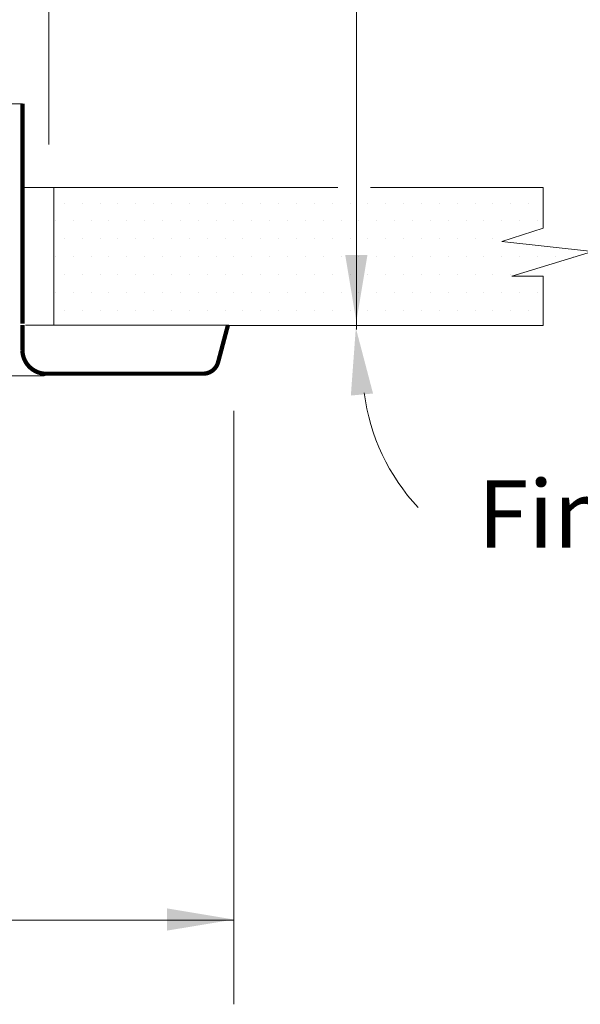
# Model space of a CAD drawing. Extents: x -34.8 to -18.8, y 37.5 to 49.5.
# Drawn here: x -26.2 to -24.3, y 40 to 43.4 of the extents above; entities that cross this region are included whole.
import ezdxf

# ---------------------------------------------------------------- set-up
doc = ezdxf.new("R2010")
doc.units = 0
doc.header["$LTSCALE"] = 0.3
doc.header["$MEASUREMENT"] = 0
doc.layers.get('0').update_dxf_attribs({"linetype": 'CONTINUOUS'})

# ---------------------------------------------------------------- blocks, each defined once
blk = doc.blocks.new('*X0')
at = {"color": 0}
for p, q in [((7.25, 6.125), (7.25, 6.125)), ((7.3125, 6.125), (7.3125, 6.125)), ((7.375, 6.125), (7.375, 6.125)), ((7.4375, 6.125), (7.4375, 6.125)), ((7.5, 6.125), (7.5, 6.125)), ((7.5625, 6.125), (7.5625, 6.125)), ((7.625, 6.125), (7.625, 6.125)), ((7.6875, 6.125), (7.6875, 6.125)), ((7.75, 6.125), (7.75, 6.125)), ((7.8125, 6.125), (7.8125, 6.125)), ((7.875, 6.125), (7.875, 6.125)), ((7.9375, 6.125), (7.9375, 6.125)), ((8, 6.125), (8, 6.125)), ((8.0625, 6.125), (8.0625, 6.125)), ((8.125, 6.125), (8.125, 6.125)), ((8.1875, 6.125), (8.1875, 6.125)), ((8.25, 6.125), (8.25, 6.125)), ((8.3125, 6.125), (8.3125, 6.125)), ((8.375, 6.125), (8.375, 6.125)), ((8.4375, 6.125), (8.4375, 6.125)), ((8.5, 6.125), (8.5, 6.125)), ((8.5625, 6.125), (8.5625, 6.125)), ((8.625, 6.125), (8.625, 6.125)), ((8.6875, 6.125), (8.6875, 6.125)), ((8.75, 6.125), (8.75, 6.125)), ((8.8125, 6.125), (8.8125, 6.125)), ((8.875, 6.125), (8.875, 6.125)), ((7.21875, 6.0625), (7.21875, 6.0625)), ((7.28125, 6.0625), (7.28125, 6.0625)), ((7.34375, 6.0625), (7.34375, 6.0625)), ((7.40625, 6.0625), (7.40625, 6.0625)), ((7.46875, 6.0625), (7.46875, 6.0625)), ((7.53125, 6.0625), (7.53125, 6.0625)), ((7.59375, 6.0625), (7.59375, 6.0625)), ((7.65625, 6.0625), (7.65625, 6.0625)), ((7.71875, 6.0625), (7.71875, 6.0625)), ((7.78125, 6.0625), (7.78125, 6.0625)), ((7.84375, 6.0625), (7.84375, 6.0625)), ((7.90625, 6.0625), (7.90625, 6.0625)), ((7.96875, 6.0625), (7.96875, 6.0625)), ((8.03125, 6.0625), (8.03125, 6.0625)), ((8.09375, 6.0625), (8.09375, 6.0625)), ((8.15625, 6.0625), (8.15625, 6.0625)), ((8.21875, 6.0625), (8.21875, 6.0625)), ((8.28125, 6.0625), (8.28125, 6.0625)), ((8.34375, 6.0625), (8.34375, 6.0625)), ((8.40625, 6.0625), (8.40625, 6.0625)), ((8.46875, 6.0625), (8.46875, 6.0625)), ((8.53125, 6.0625), (8.53125, 6.0625)), ((8.59375, 6.0625), (8.59375, 6.0625)), ((8.65625, 6.0625), (8.65625, 6.0625)), ((8.71875, 6.0625), (8.71875, 6.0625)), ((8.78125, 6.0625), (8.78125, 6.0625)), ((8.84375, 6.0625), (8.84375, 6.0625)), ((8.90625, 6.0625), (8.90625, 6.0625)), ((7.25, 6), (7.25, 6)), ((7.3125, 6), (7.3125, 6)), ((7.375, 6), (7.375, 6)), ((7.4375, 6), (7.4375, 6)), ((7.5, 6), (7.5, 6)), ((7.5625, 6), (7.5625, 6)), ((7.625, 6), (7.625, 6)), ((7.6875, 6), (7.6875, 6)), ((7.75, 6), (7.75, 6)), ((7.8125, 6), (7.8125, 6)), ((7.875, 6), (7.875, 6)), ((7.9375, 6), (7.9375, 6)), ((8, 6), (8, 6)), ((8.0625, 6), (8.0625, 6)), ((8.125, 6), (8.125, 6)), ((8.1875, 6), (8.1875, 6)), ((8.25, 6), (8.25, 6)), ((8.3125, 6), (8.3125, 6)), ((8.375, 6), (8.375, 6)), ((8.4375, 6), (8.4375, 6)), ((8.5, 6), (8.5, 6)), ((8.5625, 6), (8.5625, 6)), ((8.625, 6), (8.625, 6)), ((8.6875, 6), (8.6875, 6)), ((8.75, 6), (8.75, 6)), ((7.21875, 5.9375), (7.21875, 5.9375)), ((7.28125, 5.9375), (7.28125, 5.9375)), ((7.34375, 5.9375), (7.34375, 5.9375)), ((7.40625, 5.9375), (7.40625, 5.9375)), ((7.46875, 5.9375), (7.46875, 5.9375)), ((7.53125, 5.9375), (7.53125, 5.9375)), ((7.59375, 5.9375), (7.59375, 5.9375)), ((7.65625, 5.9375), (7.65625, 5.9375)), ((7.71875, 5.9375), (7.71875, 5.9375)), ((7.78125, 5.9375), (7.78125, 5.9375)), ((7.84375, 5.9375), (7.84375, 5.9375)), ((7.90625, 5.9375), (7.90625, 5.9375)), ((7.96875, 5.9375), (7.96875, 5.9375)), ((8.03125, 5.9375), (8.03125, 5.9375)), ((8.09375, 5.9375), (8.09375, 5.9375)), ((8.15625, 5.9375), (8.15625, 5.9375)), ((8.21875, 5.9375), (8.21875, 5.9375)), ((8.28125, 5.9375), (8.28125, 5.9375)), ((8.34375, 5.9375), (8.34375, 5.9375)), ((8.40625, 5.9375), (8.40625, 5.9375)), ((8.46875, 5.9375), (8.46875, 5.9375)), ((8.53125, 5.9375), (8.53125, 5.9375)), ((8.59375, 5.9375), (8.59375, 5.9375)), ((8.65625, 5.9375), (8.65625, 5.9375)), ((8.71875, 5.9375), (8.71875, 5.9375)), ((8.78125, 5.9375), (8.78125, 5.9375)), ((8.84375, 5.9375), (8.84375, 5.9375)), ((8.90625, 5.9375), (8.90625, 5.9375)), ((8.96875, 5.9375), (8.96875, 5.9375)), ((9.03125, 5.9375), (9.03125, 5.9375)), ((7.25, 5.875), (7.25, 5.875)), ((7.3125, 5.875), (7.3125, 5.875)), ((7.375, 5.875), (7.375, 5.875)), ((7.4375, 5.875), (7.4375, 5.875)), ((7.5, 5.875), (7.5, 5.875)), ((7.5625, 5.875), (7.5625, 5.875)), ((7.625, 5.875), (7.625, 5.875)), ((7.6875, 5.875), (7.6875, 5.875)), ((7.75, 5.875), (7.75, 5.875)), ((7.8125, 5.875), (7.8125, 5.875)), ((7.875, 5.875), (7.875, 5.875)), ((7.9375, 5.875), (7.9375, 5.875)), ((8, 5.875), (8, 5.875)), ((8.0625, 5.875), (8.0625, 5.875)), ((8.125, 5.875), (8.125, 5.875)), ((8.1875, 5.875), (8.1875, 5.875)), ((8.25, 5.875), (8.25, 5.875)), ((8.3125, 5.875), (8.3125, 5.875)), ((8.375, 5.875), (8.375, 5.875)), ((8.4375, 5.875), (8.4375, 5.875)), ((8.5, 5.875), (8.5, 5.875)), ((8.5625, 5.875), (8.5625, 5.875)), ((8.625, 5.875), (8.625, 5.875)), ((8.6875, 5.875), (8.6875, 5.875)), ((8.75, 5.875), (8.75, 5.875)), ((8.8125, 5.875), (8.8125, 5.875)), ((7.21875, 5.8125), (7.21875, 5.8125)), ((7.28125, 5.8125), (7.28125, 5.8125)), ((7.34375, 5.8125), (7.34375, 5.8125)), ((7.40625, 5.8125), (7.40625, 5.8125)), ((7.46875, 5.8125), (7.46875, 5.8125)), ((7.53125, 5.8125), (7.53125, 5.8125)), ((7.59375, 5.8125), (7.59375, 5.8125)), ((7.65625, 5.8125), (7.65625, 5.8125)), ((7.71875, 5.8125), (7.71875, 5.8125)), ((7.78125, 5.8125), (7.78125, 5.8125)), ((7.84375, 5.8125), (7.84375, 5.8125)), ((7.90625, 5.8125), (7.90625, 5.8125)), ((7.96875, 5.8125), (7.96875, 5.8125)), ((8.03125, 5.8125), (8.03125, 5.8125)), ((8.09375, 5.8125), (8.09375, 5.8125)), ((8.15625, 5.8125), (8.15625, 5.8125)), ((8.21875, 5.8125), (8.21875, 5.8125)), ((8.28125, 5.8125), (8.28125, 5.8125)), ((8.34375, 5.8125), (8.34375, 5.8125)), ((8.40625, 5.8125), (8.40625, 5.8125)), ((8.46875, 5.8125), (8.46875, 5.8125)), ((8.53125, 5.8125), (8.53125, 5.8125)), ((8.59375, 5.8125), (8.59375, 5.8125)), ((8.65625, 5.8125), (8.65625, 5.8125)), ((8.71875, 5.8125), (8.71875, 5.8125)), ((8.78125, 5.8125), (8.78125, 5.8125)), ((8.84375, 5.8125), (8.84375, 5.8125)), ((8.90625, 5.8125), (8.90625, 5.8125)), ((7.25, 5.75), (7.25, 5.75)), ((7.3125, 5.75), (7.3125, 5.75)), ((7.375, 5.75), (7.375, 5.75)), ((7.4375, 5.75), (7.4375, 5.75)), ((7.5, 5.75), (7.5, 5.75)), ((7.5625, 5.75), (7.5625, 5.75)), ((7.625, 5.75), (7.625, 5.75)), ((7.6875, 5.75), (7.6875, 5.75)), ((7.75, 5.75), (7.75, 5.75)), ((7.8125, 5.75), (7.8125, 5.75)), ((7.875, 5.75), (7.875, 5.75)), ((7.9375, 5.75), (7.9375, 5.75)), ((8, 5.75), (8, 5.75)), ((8.0625, 5.75), (8.0625, 5.75)), ((8.125, 5.75), (8.125, 5.75)), ((8.1875, 5.75), (8.1875, 5.75)), ((8.25, 5.75), (8.25, 5.75)), ((8.3125, 5.75), (8.3125, 5.75)), ((8.375, 5.75), (8.375, 5.75)), ((8.4375, 5.75), (8.4375, 5.75)), ((8.5, 5.75), (8.5, 5.75)), ((8.5625, 5.75), (8.5625, 5.75)), ((8.625, 5.75), (8.625, 5.75)), ((8.6875, 5.75), (8.6875, 5.75)), ((8.75, 5.75), (8.75, 5.75)), ((8.8125, 5.75), (8.8125, 5.75)), ((8.875, 5.75), (8.875, 5.75))]:
    blk.add_line(p, q, dxfattribs=at)

msp = doc.modelspace()

# ---------------------------------------------------------------- linework, layer by layer
at = {"color": 7, "lineweight": 20}
for p, q in [((-26.0846, 42.9453), (-26.0846, 44.4205)), ((-26.1739, 43.0833), (-26.5142, 43.0833)), ((-26.0676, 42.8013), (-26.1663, 42.8013)), ((-26.0707, 42.8013), (-25.1105, 42.8013)), ((-26.0676, 42.8013), (-26.0707, 42.8013)), ((-26.0676, 42.7118), (-26.0676, 42.8013)), ((-25.0002, 42.8013), (-24.4185, 42.8013)), ((-24.4185, 42.8013), (-24.4185, 42.6633)), ((-26.0676, 42.6338), (-26.0676, 42.7118)), ((-24.4185, 42.6633), (-24.5574, 42.6188)), ((-26.0676, 42.6338), (-26.0676, 42.3368)), ((-24.5574, 42.6188), (-24.2518, 42.5855)), ((-24.2518, 42.5855), (-24.5241, 42.5021)), ((-24.5241, 42.5021), (-24.4185, 42.5021)), ((-24.4185, 42.5021), (-24.4185, 42.3361)), ((-25.4783, 42.3368), (-26.1632, 42.3368)), ((-25.3227, 42.3361), (-25.4783, 42.3361)), ((-25.3227, 42.3361), (-24.4185, 42.3361)), ((-27.0444, 42.1664), (-26.1003, 42.1664)), ((-25.4613, 42.0479), (-25.4613, 40.0483)), ((-28.8973, 40.3319), (-25.4613, 40.3319))]:
    msp.add_line(p, q, dxfattribs=at)
at = {"color": 7, "linetype": 'ByBlock', "lineweight": 20}
msp.add_line((-25.0478, 43.9153), (-25.0478, 42.3228), dxfattribs=at)
at = {"color": 7, "lineweight": 20, "const_width": 0.0144}
for points in [[(-26.1739, 43.0833), (-26.1739, 42.3416)], [(-26.1739, 42.338), (-26.1739, 42.2516)], [(-25.5148, 42.2101), (-25.4811, 42.3367)], [(-26.0973, 42.1734), (-25.5648, 42.1734)]]:
    msp.add_lwpolyline(points, dxfattribs=at)
for points in [[(-26.1738, 42.2516, 0.39592), (-26.0966, 42.1731, -0.334697)], [(-25.5648, 42.1734, 0.331437), (-25.5147, 42.2106, -10.151315)]]:
    msp.add_lwpolyline(points, format="xyb", dxfattribs=at)
at = {"color": 7, "lineweight": 20}
msp.add_arc((-24.3287, 42.1983), 0.6986, 187.3653, 222.988, dxfattribs=at)
at = {"color": 7, "linetype": 'ByBlock', "lineweight": 20}
for points in [[(-25.0107, 42.5739), (-25.0858, 42.5739), (-25.0483, 42.3485)], [(-25.0668, 42.0997), (-24.992, 42.1066), (-25.05, 42.3275)], [(-25.6869, 40.3716), (-25.6869, 40.2965), (-25.4616, 40.334)]]:
    msp.add_solid(points, dxfattribs=at)

# ---------------------------------------------------------------- block references
at = {"color": 7, "lineweight": 20, "xscale": 0.9630456247827297, "yscale": 0.9630456247827368, "zscale": 0.9630456247827324}
msp.add_blockref('*X0', (-33.0146, 36.8498), dxfattribs=at)

# ---------------------------------------------------------------- texts
at = {"color": 7, "lineweight": 20}
msp.add_text('Finished ceiling', height=0.22681, dxfattribs=at).set_placement((-24.6393, 41.5873))

doc.saveas('drawing.dxf')
